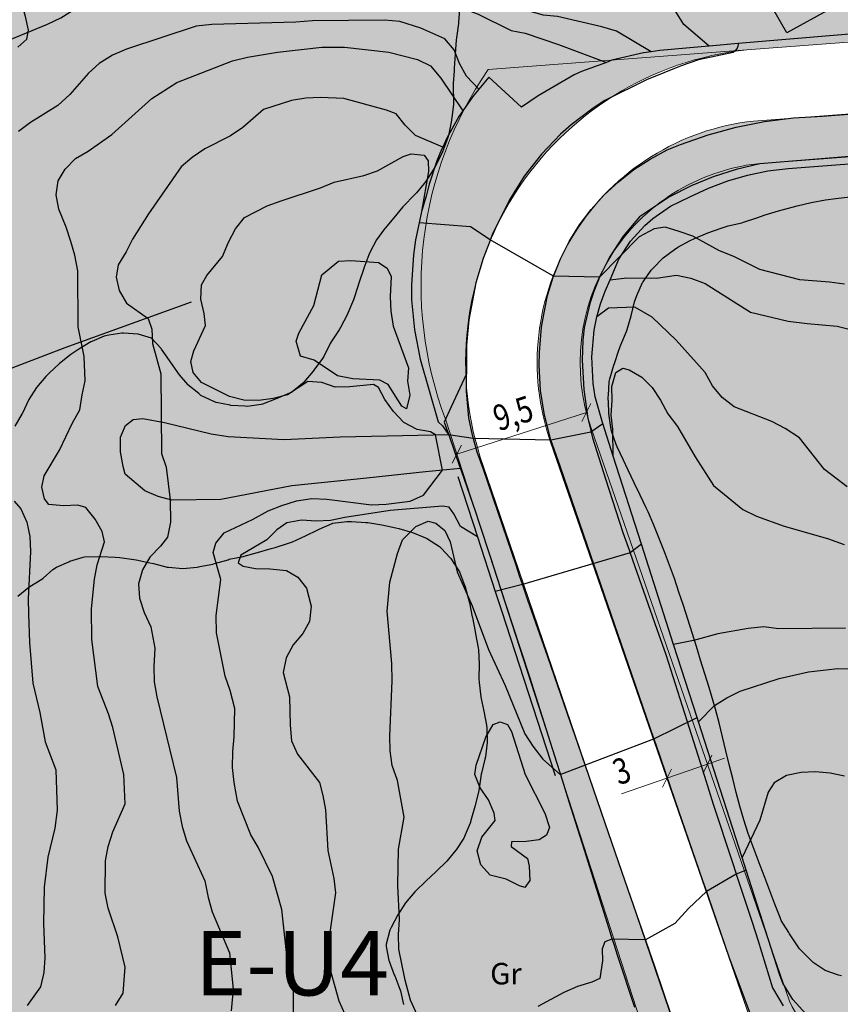
# Model space of a CAD drawing. Units: metres. Extents: x 366047 to 367128, y 4311597 to 4312553.
# Drawn here: x 366716 to 366774, y 4311753 to 4311822 of the extents above; entities that cross this region are included whole.
import ezdxf
from ezdxf.enums import TextEntityAlignment as Align

# ---------------------------------------------------------------- set-up
doc = ezdxf.new("R2010")
doc.units = ezdxf.units.M
doc.header["$MEASUREMENT"] = 0
doc.linetypes.add('DGN Style 3', pattern=[28.435482, 20.311058, -8.124423])
doc.layers.get('Defpoints').update_dxf_attribs({"lineweight": 0})
for name, color, linetype, lineweight in [('CARTOSITIBSA', 7, 'Continuous', 0), ('EU-4  extensiva uniifamiliar 4', 51, 'Continuous', 0), ('LIMITE TRAMAS', 7, 'Continuous', 0), ('V viari', 254, 'Continuous', 0)]:
    doc.layers.add(name, color=color, linetype=linetype, lineweight=lineweight)
doc.layers.add('COTAS-CALLEJERO', color=7, linetype='Continuous', lineweight=0, plot=False)
doc.styles.add('NNSS_COTA', font='romans.shx', dxfattribs={"width": 0.8})
doc.styles.add('Style-Arial estrecha', font='STANDARD.shx', dxfattribs={"height": 3})
doc.styles.add('Style-CHAR_FAST_FONT', font='CHAR_FAST_FONT.shx')
doc.dimstyles.new('NNSS_COTA', dxfattribs={"dimtxt": 1.8, "dimasz": 1, "dimexe": 1.25, "dimexo": 0.625, "dimtad": 1, "dimtxsty": 'NNSS_COTA', "dimblk": 'OBLIQUE', "dimcen": 1.8, "dimse1": 1, "dimse2": 1, "dimaunit": 2, "dimadec": 4, "dimazin": 0, "dimtfac": 1, "dimtmove": 0, "dimatfit": 3, "dimfxl": 1, "dimarcsym": 0})

# ---------------------------------------------------------------- blocks, each defined once
blk = doc.blocks.new('_Oblique')
at = {"color": 0, "linetype": 'ByBlock', "lineweight": -2}
blk.add_line((-0.5, -0.5), (0.5, 0.5), dxfattribs=at)
blk = doc.blocks.new('*D32')
at = {"layer": 'COTAS-CALLEJERO', "color": 7, "lineweight": 0, "transparency": 16777216}
for p, q in [((366761.602, 4311769.109), (366764.437, 4311770.09)), ((366765.619, 4311770.499), (366764.437, 4311770.09)), ((366758.422, 4311768.008), (366761.602, 4311769.109))]:
    blk.add_line(p, q, dxfattribs=at)
at = {"layer": 'Defpoints', "transparency": 16777216}
for p in [(366764.437, 4311770.09), (366764.437, 4311770.09), (366761.602, 4311769.109), (366758.857, 4311768.159)]:
    blk.add_point(p, dxfattribs=at)
at = {"layer": 'COTAS-CALLEJERO', "color": 7, "lineweight": 0, "transparency": 16777216}
for p, rotation in [((366764.437, 4311770.09), 199.0908441062196), ((366761.602, 4311769.109), 19.09084412242938)]:
    blk.add_blockref('_Oblique', p, dxfattribs=dict(at, rotation=rotation))
at = {"layer": 'COTAS-CALLEJERO', "color": 7, "linetype": 'Continuous', "lineweight": 0, "transparency": 16777216, "style": 'NNSS_COTA', "width": 0.8}
blk.add_text('3', height=1.8, rotation=19.09084, dxfattribs=at).set_placement((366757.923, 4311769.449), align=Align.MIDDLE_LEFT)
blk = doc.blocks.new('*D80')
at = {"layer": 'COTAS-CALLEJERO', "color": 7, "lineweight": 0, "transparency": 16777216}
blk.add_line((366755.97, 4311794.697), (366746.913, 4311791.765), dxfattribs=at)
at = {"layer": 'Defpoints', "transparency": 16777216}
for p in [(366755.97, 4311794.697), (366751.441, 4311793.231), (366746.913, 4311791.765), (366746.913, 4311791.765)]:
    blk.add_point(p, dxfattribs=at)
at = {"layer": 'COTAS-CALLEJERO', "color": 7, "lineweight": 0, "transparency": 16777216}
for p, rotation in [((366755.97, 4311794.697), 17.93851911891687), ((366746.913, 4311791.765), 197.9385191189169)]:
    blk.add_blockref('_Oblique', p, dxfattribs=dict(at, rotation=rotation))
at = {"layer": 'COTAS-CALLEJERO', "color": 7, "linetype": 'Continuous', "lineweight": 0, "transparency": 16777216, "style": 'NNSS_COTA', "width": 0.8}
blk.add_text('9,5', height=1.8, rotation=17.93852, dxfattribs=at).set_placement((366749.547, 4311794.22), align=Align.MIDDLE_LEFT)
blk = doc.blocks.new('CARTOGRAFIA')
at = {"layer": 'CARTOSITIBSA', "color": 252, "linetype": 'Continuous', "lineweight": -3, "true_color": 0x939598, "flags": 128}
for points, elevation in [([(0.485, 214.785), (-1.935, 216.221), (-2.945, 216.541), (-6.055, 217.261), (-7.065, 217.341), (-8.985, 217.921), (-11.345, 219.591), (-12.285, 220.181), (-13.275, 220.571), (-17.015, 221.401), (-18.175, 221.561), (-20.225, 222.071), (-25.655, 222.941), (-29.555, 223.191), (-31.625, 223.081), (-33.725, 222.881), (-37.345, 222.371), (-39.445, 221.611), (-41.355, 220.791), (-43.195, 220.351), (-45.325, 219.551)], 101), ([(-44.665, 215.501), (-41.725, 216.711), (-40.795, 217.171), (-38.385, 218.711), (-36.245, 219.571), (-32.205, 220.731), (-28.785, 220.731), (-26.795, 220.341), (-25.085, 219.821), (-22.975, 219.531), (-21.955, 219.301), (-18.315, 219.041), (-16.245, 218.691), (-13.545, 218.061), (-12.575, 217.801), (-11.605, 217.421), (-9.295, 216.281), (-8.305, 216.081), (-5.985, 215.291), (-2.637, 214.048)], 102), ([(-2.379, 198.829), (-1.205, 198.981), (0.845, 198.951), (2.275, 199.151), (3.275, 198.951), (4.275, 198.571), (7.435, 196.561), (10.075, 195.951), (11.405, 195.771), (13.505, 195.591), (14.515, 195.331)], 106), ([(-11.545, 212.182), (-12.415, 213.081), (-12.915, 213.961), (-13.275, 214.921), (-13.935, 215.701), (-15.615, 216.441), (-17.075, 216.901), (-18.155, 216.991), (-23.185, 216.961), (-24.355, 216.861), (-30.235, 216.691), (-31.325, 216.581), (-36.205, 214.961), (-37.165, 214.541), (-38.115, 213.961), (-38.855, 213.281), (-40.145, 211.801), (-41.005, 211.041), (-42.905, 209.831), (-43.745, 209.211)], 103), ([(-44.045, 183.351), (-43.575, 182.821), (-43.165, 181.881), (-42.955, 180.881), (-42.895, 179.831), (-43.065, 176.511), (-43.045, 175.471), (-42.965, 173.471), (-42.735, 170.621), (-42.255, 168.571), (-41.875, 166.521), (-41.135, 164.551), (-41.035, 161.731), (-41.195, 160.481), (-41.685, 158.431), (-41.945, 156.351), (-42.005, 153.811), (-41.895, 151.411), (-41.985, 150.371), (-42.205, 149.361), (-43.145, 148.061)], 103), ([(-37.445, 168.471), (-38.205, 170.381), (-38.615, 173.661), (-38.645, 175.821), (-38.425, 177.901), (-38.255, 178.891), (-37.725, 180.511), (-37.885, 181.221), (-38.395, 182.101), (-39.035, 182.901), (-39.595, 183.061), (-40.595, 183.021), (-41.615, 183.111), (-41.925, 183.501), (-42.115, 184.331), (-41.945, 185.121), (-40.885, 186.921), (-39.995, 188.781), (-39.465, 189.731), (-39.305, 190.781), (-39.075, 191.761), (-39.155, 193.481), (-39.575, 195.551), (-39.595, 199.471), (-39.815, 200.561), (-40.095, 201.521), (-40.415, 202.511), (-40.935, 203.771), (-41.115, 204.781), (-40.965, 205.771), (-40.485, 206.571), (-39.765, 207.331), (-38.865, 207.841), (-37.215, 209.011), (-34.425, 211.521), (-32.675, 212.641), (-28.775, 214.161), (-27.725, 214.411), (-25.645, 214.771), (-22.535, 215.121), (-20.945, 215.121), (-17.845, 214.751), (-15.845, 214.241), (-14.925, 213.811), (-14.215, 212.931), (-12.673, 210.66)], 104), ([(-29.905, 174.141), (-29.925, 175.351), (-29.605, 177.871), (-30.135, 179.751), (-29.955, 180.411), (-29.365, 181.131), (-27.385, 182.061), (-26.295, 182.671), (-25.325, 183.051), (-24.295, 183.371), (-23.235, 183.541), (-22.195, 183.491), (-19.065, 183.081), (-18.025, 183.141), (-16.365, 183.351), (-15.435, 183.771), (-14.095, 185.511), (-14.595, 187.991), (-14.925, 188.191), (-15.875, 188.361), (-16.795, 188.861), (-17.525, 189.611), (-18.135, 190.461), (-18.565, 191.301), (-18.925, 191.501), (-20.565, 191.341), (-21.595, 191.321), (-22.525, 191.641), (-23.525, 191.711), (-24.945, 190.791), (-25.945, 190.541), (-26.935, 190.391), (-27.985, 190.421), (-28.985, 190.671), (-30.955, 191.651), (-31.535, 192.351), (-31.705, 193.121), (-31.495, 193.871), (-30.665, 195.641), (-30.755, 196.471), (-30.985, 197.471), (-30.945, 198.491), (-30.585, 199.141), (-29.475, 200.471), (-29.065, 201.461), (-28.575, 202.401), (-27.945, 203.191), (-26.355, 204.011), (-25.385, 204.371), (-22.625, 205.281), (-21.665, 205.661), (-19.595, 206.141), (-18.645, 206.461), (-16.845, 207.471), (-16.285, 207.651), (-15.375, 207.561), (-15.105, 207.161), (-15.085, 206.411), (-15.56, 203.61)], 106), ([(-23.065, 193.221), (-24.015, 193.501), (-24.325, 194.541), (-24.145, 195.111), (-23.095, 197.041), (-22.525, 199.181), (-21.365, 200.131), (-20.495, 200.191), (-18.575, 200.051), (-17.955, 199.661), (-17.685, 199.071), (-17.745, 197.651), (-17.705, 196.641), (-17.535, 195.601), (-16.485, 192.671), (-16.555, 191.751), (-16.375, 190.761), (-16.615, 189.811), (-16.945, 189.991), (-17.895, 191.511), (-18.475, 191.821), (-20.365, 191.901), (-21.435, 192.121), (-23.065, 193.221)], 107), ([(14.205, 184.351), (12.605, 185.561), (10.875, 187.771), (9.865, 188.431), (8.925, 188.921), (6.295, 189.941), (5.465, 190.591), (4.775, 191.421), (4.275, 192.341), (2.245, 194.621), (0.565, 196.231), (-0.655, 196.921), (-2.495, 196.851), (-3.305, 196.241)], 107), ([(-2.151, 186.492), (-2.185, 188.361), (-2.295, 189.371), (-2.225, 190.381), (-2.265, 191.381), (-1.965, 192.351), (-1.495, 192.661), (-1.055, 192.541), (-0.155, 192.031), (0.555, 191.311), (1.145, 190.411), (1.655, 189.461), (2.335, 188.581), (3.565, 186.461), (4.855, 184.441), (6.915, 182.761), (7.855, 182.291), (9.795, 181.601), (12.825, 180.731), (13.985, 180.321)], 108), ([(-14.405, 188.901), (-14.105, 188.621), (-13.675, 188.011), (-11.955, 187.751), (-6.525, 187.651), (-3.715, 188.201), (-2.883, 188.775)], 106), ([(-11.648, 180.864), (-12.845, 181.571), (-13.315, 182.461), (-13.635, 182.931), (-14.105, 183.001), (-17.745, 182.691), (-20.915, 182.211), (-21.935, 182.001), (-22.935, 181.941), (-23.955, 182.031), (-24.975, 181.841), (-25.675, 181.351), (-26.385, 180.641), (-28.195, 179.561), (-28.375, 179.031), (-28.045, 178.811), (-27.175, 178.641), (-26.175, 178.621), (-24.995, 178.491), (-24.215, 178.041), (-23.605, 177.271), (-23.275, 176.001), (-23.405, 174.931), (-23.865, 174.091), (-24.545, 173.301), (-25.035, 172.391), (-25.245, 171.361), (-24.805, 169.651), (-24.745, 167.671), (-24.645, 166.591), (-24.235, 165.651), (-22.695, 163.661), (-22.455, 162.761), (-22.275, 161.761), (-22.105, 158.911), (-21.685, 156.951), (-21.585, 155.951), (-22.065, 152.521), (-22.025, 151.441), (-21.905, 150.391), (-21.335, 148.381), (-20.915, 147.461)], 107), ([(-15.285, 146.131), (-16.335, 148.441), (-16.705, 149.831), (-17.145, 152.011), (-17.165, 153.031), (-17.095, 154.071), (-17.215, 156.451), (-17.165, 159.011), (-16.775, 161.231), (-17.245, 163.811), (-17.625, 164.861), (-17.745, 165.881), (-17.785, 166.911), (-17.615, 170.771), (-17.645, 171.981), (-17.965, 175.661), (-17.785, 177.691), (-17.255, 179.691), (-16.885, 180.641), (-15.955, 181.571), (-15.095, 181.961), (-14.565, 181.821), (-13.945, 181.291), (-13.565, 180.501), (-13.075, 178.401), (-12.015, 176.021), (-10.875, 172.981), (-9.725, 170.451), (-8.335, 167.061), (-7.785, 166.201), (-7.085, 165.291), (-5.865, 164.231), (0.685, 166.721), (3.71, 168.213)], 108), ([(-0.18, 180.343), (-0.985, 179.741), (-8.505, 177.511), (-10.403, 177.032)], 107), ([(14.075, 174.461), (9.405, 174.421), (8.365, 174.551), (7.285, 174.431), (5.165, 174.061), (3.465, 173.591), (2.068, 173.332)], 109), ([(-24.505, 146.911), (-24.515, 149.451), (-25.005, 151.781), (-25.335, 154.781), (-25.985, 157.091), (-26.975, 159.131), (-27.505, 160.011), (-28.425, 162.351), (-28.675, 163.671), (-28.775, 164.711), (-28.765, 165.831), (-28.665, 166.851), (-28.615, 168.851), (-28.945, 170.111), (-29.305, 171.111), (-29.905, 174.141)], 106), ([(-36.955, 148.061), (-36.415, 148.921), (-36.295, 150.741), (-36.795, 152.871), (-37.465, 154.871), (-37.675, 155.931), (-37.665, 158.181), (-37.475, 159.181), (-37.145, 160.211), (-36.295, 162.181), (-36.375, 164.221), (-37.145, 167.511), (-37.445, 168.471)], 104), ([(-11.415, 157.901), (-11.675, 158.881), (-11.355, 159.851), (-10.415, 161.011), (-10.485, 161.531), (-10.885, 162.451), (-11.455, 163.291), (-11.835, 164.231), (-11.735, 164.871), (-11.075, 166.831), (-10.545, 167.731), (-10.055, 167.901), (-9.545, 167.721), (-9.265, 167.231), (-8.315, 164.231), (-6.935, 161.521), (-6.605, 160.521), (-6.825, 159.991), (-7.345, 159.651), (-8.255, 159.541), (-9.275, 159.521), (-9.305, 159.181), (-8.155, 158.351), (-8.025, 157.821), (-7.985, 156.821), (-8.335, 156.321), (-8.715, 156.431), (-9.635, 156.901), (-10.755, 157.181), (-11.415, 157.901)], 109), ([(14.025, 164.101), (13.005, 164.321), (11.975, 164.411), (10.975, 164.371), (9.965, 164.151), (9.085, 163.651), (8.665, 163.001), (8.095, 161.041), (6.852, 158.413)], 111), ([(7.131, 157.543), (6.445, 157.261), (4.365, 156.041), (3.095, 154.841), (2.155, 153.811), (0.095, 152.651), (-2.245, 152.711), (-2.735, 152.511), (-2.935, 152.031), (-2.915, 151.201), (-3.085, 149.951), (-3.665, 149.691), (-4.655, 149.401), (-5.615, 148.981), (-7.425, 148.001)], 109)]:
    blk.add_lwpolyline(points, dxfattribs=dict(at, elevation=elevation))
at = {"layer": 'CARTOSITIBSA', "color": 252, "linetype": 'Continuous', "lineweight": 30, "true_color": 0x939598, "flags": 128}
for points, elevation in [([(4.545, 215.19), (2.785, 216.691), (1.725, 218.381), (0.875, 219.051), (-0.095, 219.371), (-0.418, 219.403)], 100), ([(-14.081, 208.12), (-15.995, 208.941), (-16.715, 209.651), (-17.335, 210.451), (-18.005, 210.701), (-21.005, 211.521), (-22.635, 211.581), (-23.655, 211.541), (-24.655, 211.391), (-26.625, 210.761), (-28.055, 209.481), (-28.925, 208.901), (-30.725, 207.991), (-31.605, 207.381), (-32.365, 206.731), (-34.655, 203.461), (-35.775, 201.681), (-36.225, 200.781), (-36.775, 199.881), (-36.905, 199.031), (-36.715, 198.091), (-36.205, 197.211), (-34.685, 196.131), (-34.425, 195.381), (-34.365, 194.381), (-33.795, 192.251), (-33.735, 186.691), (-33.415, 185.721), (-33.135, 183.441), (-33.125, 181.871), (-33.335, 180.841), (-33.825, 180.191), (-34.565, 179.431), (-35.075, 178.541), (-35.355, 177.561), (-35.285, 176.551), (-34.955, 175.551), (-34.485, 174.561), (-34.205, 173.071), (-34.275, 171.781), (-34.255, 170.711), (-34.075, 169.651), (-32.705, 164.011), (-32.505, 161.671), (-32.295, 160.581), (-31.995, 159.581), (-30.705, 156.791), (-30.485, 155.611), (-30.205, 154.611), (-28.995, 151.761), (-28.725, 149.201), (-28.885, 147.701)], 105), ([(14.015, 198.521), (12.965, 198.671), (10.885, 198.831), (8.095, 199.551), (6.275, 200.471), (5.265, 200.871), (3.415, 201.881), (2.455, 202.211), (1.485, 202.511), (0.695, 202.391), (-0.335, 201.841), (-3.115, 199.011), (-6.335, 199.101), (-10.755, 201.621), (-12.145, 202.531), (-15.727, 202.83)], 105), ([(3.805, 167.915), (4.915, 169.061), (5.775, 169.591), (6.715, 170.051), (9.455, 170.941), (11.505, 171.411), (13.545, 171.651), (16.685, 171.601)], 110)]:
    blk.add_lwpolyline(points, dxfattribs=dict(at, elevation=elevation))
at = {"layer": 'CARTOSITIBSA', "color": 252, "linetype": 'Continuous', "lineweight": -3, "true_color": 0x939598, "extrusion": (0.950833, 0.309616, 0.007328), "elevation": 45.713, "flags": 128}
blk.add_lwpolyline([(180.006, 107.058), (175.582, 107.516), (171.553, 107.934), (170.165, 108.078), (158.009, 108.628)], dxfattribs=at)
at = {"layer": 'CARTOSITIBSA', "color": 252, "linetype": 'Continuous', "lineweight": -3, "true_color": 0x939598}
for points in [[(1.625, 207.921, 104.64), (2.555, 208.301, 104.64), (4.475, 208.971, 104.62), (6.435, 209.511, 104.58), (8.425, 209.901, 104.51), (10.445, 210.161, 104.43), (12.475, 210.281, 104.32), (17.077, 210.623, 104.286)], [(-12.905, 217.811, 106.68), (-12.975, 216.821, 106.85), (-12.975, 216.771, 106.86), (-13.125, 215.771, 106.86), (-13.135, 215.631, 106.86), (-13.215, 214.631, 106.86), (-13.275, 213.631, 106.86), (-13.285, 213.461, 106.86), (-13.345, 212.561, 107.29), (-13.355, 212.321, 107.41), (-13.325, 211.351, 107.68), (-13.325, 211.091, 107.78), (-13.435, 210.181, 108.19), (-13.485, 209.861, 108.34), (-13.685, 208.931, 108.65), (-13.745, 208.721, 108.71), (-14.105, 207.791, 108.84), (-14.195, 207.581, 108.89), (-14.635, 206.721, 109.17), (-14.745, 206.531, 109.26), (-15.245, 205.751, 109.67), (-15.385, 205.571, 109.81), (-15.925, 204.931, 110.35), (-16.125, 204.701, 110.55), (-16.745, 204.061, 111.02), (-16.865, 203.931, 111.11), (-17.495, 203.171, 111.28), (-18.115, 202.441, 111.63), (-18.155, 202.391, 111.66), (-18.705, 201.621, 111.99), (-19.155, 200.781, 112.32), (-19.245, 200.571, 112.4), (-19.595, 199.641, 112.57), (-19.605, 199.621, 112.58), (-19.915, 198.661, 112.58), (-20.225, 197.711, 112.58), (-20.315, 197.431, 112.58)], [(-43.785, 215.101, 108.78), (-43.155, 215.681, 108.84), (-43.055, 216.291, 108.84), (-43.255, 217.261, 108.84), (-43.535, 218.231, 108.84), (-43.805, 219.191, 108.84)], [(10.915, 221.191, 99.84), (13.045, 217.791, 99.94), (9.985, 216.111, 99.94), (8.465, 218.781, 99.94), (6.665, 218.811, 99.84), (6.575, 219.961, 99.84), (-2.605, 220.171, 99.84), (-3.015, 220.642, 99.84)], [(23.065, 216.761, 104.72), (13.515, 215.961, 104.76), (6.575, 215.364, 104.927), (4.545, 215.19, 104.977), (3.985, 215.141, 104.99), (1.095, 214.871, 104.99), (0.485, 214.785, 104.979), (-0.035, 214.711, 104.97), (-2.245, 214.191, 104.99), (-2.637, 214.048, 105.003), (-4.385, 213.411, 105.06), (-4.895, 213.181, 105.09), (-7.405, 211.711, 105.13), (-8.565, 210.921, 105.13), (-10.855, 213.001, 105.09), (-11.545, 212.182, 105.102), (-11.975, 211.671, 105.11), (-12.673, 210.66, 105.174), (-12.955, 210.251, 105.2), (-13.795, 208.741, 105.36), (-14.081, 208.12, 105.44), (-14.155, 207.961, 105.46), (-14.485, 207.161, 105.58), (-15.035, 205.521, 105.87), (-15.235, 204.691, 106.05), (-15.545, 203.681, 106.16), (-15.56, 203.61, 106.168), (-15.727, 202.83, 106.251), (-15.985, 201.621, 106.38), (-16.135, 200.581, 106.48), (-16.265, 198.481, 106.64), (-16.255, 197.431, 106.71), (-16.065, 195.341, 106.82), (-15.665, 193.281, 106.89), (-14.405, 188.901, 106.93)], [(6.575, 215.364, 104.406), (6.575, 215.362, 104.41), (6.575, 215.361, 104.409), (6.575, 215.361, 104.41), (6.575, 215.271, 104.41), (6.565, 215.191, 104.42), (6.515, 215.031, 104.44), (6.425, 214.891, 104.44), (6.235, 214.731, 104.45), (3.815, 214.231, 104.45), (2.585, 213.801, 104.51), (0.165, 212.831, 104.6), (-2.735, 211.381, 104.59), (-3.555, 210.851, 104.59), (-5.105, 209.671, 104.61), (-5.835, 209.031, 104.63), (-7.185, 207.631, 104.69), (-8.375, 206.091, 104.76), (-9.405, 204.441, 104.85), (-10.615, 201.981, 105.02), (-10.742, 201.654, 105.044), (-10.769, 201.582, 105.049), (-11.255, 200.331, 105.14), (-11.765, 198.631, 105.25), (-12.265, 196.031, 105.41), (-12.425, 194.271, 105.51), (-12.425, 192.251, 105.72)], [(14.955, 207.511, 104.28), (8.085, 206.951, 104.47), (6.445, 206.561, 104.48), (4.835, 206.051, 104.5), (3.285, 205.401, 104.52), (1.785, 204.631, 104.55), (-0.315, 203.251, 104.61), (-1.455, 201.891, 104.74), (-2.415, 200.421, 104.88), (-3.042, 199.15, 105.001), (-3.111, 199.011, 105.014), (-3.195, 198.841, 105.03), (-3.515, 198.021, 105.11), (-3.795, 197.181, 105.19), (-4.185, 195.471, 105.35), (-4.295, 194.601, 105.44), (-4.335, 193.221, 105.59), (-4.225, 191.161, 105.82), (-3.925, 189.121, 106.05), (-3.733, 188.292, 106.137), (-3.708, 188.184, 106.148)], [(-31.675, 197.261, 107.21), (-40.495, 194.071, 105.52), (-45.335, 192.241, 104.72), (-54.145, 188.402, 102.054), (-55.845, 187.661, 101.54), (-56.217, 189.273, 101.475), (-57.565, 195.111, 101.24), (-56.285, 195.361, 101.48), (-56.58, 196.483, 101.497), (-58.735, 204.651, 101.62), (-56.325, 205.211, 101.65), (-57.135, 209.371, 101.65)], [(11.315, 147.491, 112.11), (10.395, 148.481, 112.04), (9.705, 149.631, 111.95), (9.465, 150.261, 111.9), (7.131, 157.543, 111.23), (6.852, 158.413, 111.15), (3.805, 167.915, 110.276), (3.71, 168.213, 110.248), (2.068, 173.332, 109.777), (-0.18, 180.343, 109.132), (-2.151, 186.492, 108.566), (-2.883, 188.775, 108.356), (-2.905, 188.841, 108.35), (-3.415, 190.651, 108.09), (-3.565, 191.571, 107.96), (-3.665, 193.451, 107.68), (-3.485, 195.321, 107.39), (-3.305, 196.241, 107.25), (-3.045, 197.151, 107.1), (-2.725, 198.031, 106.96), (-2.379, 198.829, 106.825), (-1.755, 200.271, 106.58), (-0.945, 201.531, 106.38), (0.055, 202.641, 106.21), (0.615, 203.131, 106.14), (1.845, 203.981, 106.02), (3.205, 204.631, 105.95), (4.505, 205.241, 105.73), (5.855, 205.751, 105.56), (7.235, 206.161, 105.43), (8.645, 206.451, 105.35), (10.085, 206.631, 105.3), (17.675, 207.211, 105.12)], [(8.085, 145.701, 109.67), (5.955, 151.451, 109.26), (4.529, 155.588, 108.962), (4.377, 156.028, 108.93), (4.112, 156.795, 108.875), (2.175, 162.411, 108.47), (0.84, 166.298, 108.13), (0.69, 166.734, 108.092), (-1.595, 173.381, 107.51), (-3.956, 180.226, 106.838), (-5.875, 185.788, 106.292), (-6.515, 187.641, 106.11), (-6.852, 188.931, 105.967), (-6.965, 189.361, 105.92), (-7.245, 191.101, 105.74), (-7.345, 192.871, 105.57), (-7.325, 193.761, 105.49), (-7.165, 195.521, 105.35), (-7.015, 196.401, 105.29), (-6.745, 197.731, 105.19), (-6.355, 199.031, 105.1), (-6.224, 199.363, 105.079), (-5.855, 200.301, 105.02), (-5.235, 201.511, 104.94), (-4.525, 202.671, 104.87), (-3.705, 203.761, 104.81), (-2.795, 204.771, 104.76), (-1.795, 205.701, 104.71), (-0.725, 206.541, 104.68), (0.415, 207.271, 104.65), (1.625, 207.921, 104.64)], [(13.795, 150.141, 117.77), (13.605, 150.181, 117.77), (12.655, 150.511, 117.77), (11.825, 151.081, 117.77), (11.575, 151.321, 117.77), (10.875, 152.041, 117.77), (10.725, 152.251, 117.77), (10.165, 153.081, 117.77), (10.115, 153.181, 117.77), (9.595, 154.021, 117.6), (9.505, 154.231, 117.58), (9.145, 155.151, 117.55), (8.785, 156.081, 117.58), (8.435, 157.031, 117.6), (8.125, 157.871, 117.58), (7.765, 158.791, 117.43), (7.625, 159.161, 117.4), (7.285, 160.101, 117.38), (6.975, 161.051, 117.36), (6.695, 162.011, 117.34), (6.435, 162.971, 117.32), (6.195, 163.941, 117.31), (5.955, 164.921, 117.29), (5.725, 165.891, 117.28), (5.485, 166.861, 117.26), (5.245, 167.831, 117.24), (4.995, 168.801, 117.23), (4.715, 169.761, 117.21), (4.555, 170.321, 117.21), (4.255, 171.271, 117.19), (3.955, 172.231, 117.18), (3.665, 173.181, 117.16), (3.365, 174.141, 117.15), (3.065, 175.091, 117.14), (2.755, 176.041, 117.12), (2.435, 176.991, 117.11), (2.115, 177.931, 117.1), (1.775, 178.881, 117.09), (1.425, 179.811, 117.07), (1.055, 180.741, 117.06), (0.675, 181.671, 117.05), (0.275, 182.591, 117.03), (0.155, 182.871, 117.03), (-0.265, 183.761, 116.89), (-0.695, 184.641, 116.62), (-1.115, 185.521, 116.37), (-1.455, 186.261, 116.29), (-1.885, 187.161, 116.29), (-1.945, 187.311, 116.29), (-2.275, 188.251, 116.29), (-2.325, 188.491, 116.29), (-2.455, 189.481, 116.29), (-2.465, 189.661, 116.29), (-2.505, 190.651, 116.29), (-2.495, 190.731, 116.29), (-2.445, 191.711, 116.13), (-2.395, 191.911, 116.11), (-2.105, 192.861, 116.11), (-2.065, 192.981, 116.11), (-1.755, 193.921, 115.95), (-1.625, 194.291, 115.92), (-1.235, 195.211, 115.92), (-1.175, 195.361, 115.92), (-0.895, 196.311, 115.92), (-0.665, 197.291, 115.92), (-0.515, 197.741, 115.92), (-0.105, 198.641, 115.92), (-0.065, 198.701, 115.92), (0.505, 199.511, 115.92), (0.625, 199.661, 115.92), (1.305, 200.361, 115.74), (1.325, 200.381, 115.74), (2.125, 200.961, 115.74), (2.365, 201.111, 115.74), (3.225, 201.581, 115.58), (3.535, 201.731, 115.55), (4.455, 202.111, 115.54), (5.395, 202.451, 115.56), (5.885, 202.601, 115.55), (6.835, 202.831, 115.38), (6.945, 202.861, 115.37), (7.885, 203.171, 115.37), (8.465, 203.371, 115.37), (9.405, 203.651, 115.21), (9.755, 203.751, 115.18), (10.715, 204.001, 115.15), (11.685, 204.241, 115.17), (12.675, 204.431, 115.19), (13.405, 204.531, 115.18), (14.395, 204.631, 115.11)], [(-20.315, 197.431, 112.58), (-20.705, 196.501, 112.58), (-20.765, 196.381, 112.58), (-21.225, 195.491, 112.58), (-21.315, 195.331, 112.58), (-21.875, 194.491, 112.58), (-21.955, 194.371, 112.58), (-22.405, 193.471, 112.58), (-22.495, 193.321, 112.58), (-23.095, 192.511, 112.58), (-23.135, 192.451, 112.58), (-23.785, 191.681, 112.58), (-23.875, 191.591, 112.58), (-24.665, 190.961, 112.58), (-24.805, 190.901, 112.58), (-25.735, 190.511, 112.58), (-26.685, 190.141, 112.58), (-26.775, 190.111, 112.58), (-27.765, 189.981, 112.4), (-27.905, 189.991, 112.4), (-28.905, 190.051, 112.4), (-28.955, 190.061, 112.4), (-29.935, 190.261, 112.4), (-30.085, 190.321, 112.4), (-30.985, 190.751, 112.4), (-31.145, 190.871, 112.4), (-31.905, 191.491, 112.21), (-31.915, 191.511, 112.21), (-32.485, 192.191, 111.74), (-32.595, 192.351, 111.66), (-33.135, 193.121, 111.31), (-33.175, 193.191, 111.29), (-33.755, 193.991, 111.11), (-33.765, 194.021, 111.11), (-34.435, 194.761, 111.11), (-35.385, 195.031, 111.11), (-36.395, 195.101, 111.11), (-36.525, 195.101, 111.11), (-37.435, 194.961, 110.71), (-37.745, 194.881, 110.55), (-38.615, 194.521, 110.19), (-38.685, 194.491, 110.18), (-39.535, 193.991, 110.05), (-40.085, 193.611, 110), (-40.875, 192.981, 109.91), (-41.605, 192.311, 109.83), (-41.845, 192.061, 109.81), (-42.495, 191.291, 109.81), (-43.025, 190.451, 109.63), (-43.045, 190.421, 109.63), (-43.475, 189.511, 109.63), (-43.495, 189.471, 109.63), (-43.995, 188.601, 109.63)], [(3.08, 143.901, 109.44), (0.745, 150.791, 109.19), (0.164, 152.477, 109.072), (0.079, 152.723, 109.055), (-1.318, 156.772, 108.773), (-2.715, 160.821, 108.49), (-4.632, 166.384, 107.924), (-5.355, 168.481, 107.71), (-6.74, 172.451, 107.365), (-8.125, 176.421, 107.02), (-8.478, 177.464, 106.941), (-8.702, 178.127, 106.89), (-8.927, 178.79, 106.84), (-10.548, 183.576, 106.476), (-11.245, 185.631, 106.32), (-11.675, 186.781, 106.17), (-11.931, 187.706, 106.069), (-12.005, 187.971, 106.04), (-12.245, 189.181, 105.93), (-12.425, 191.011, 105.79), (-12.425, 192.251, 105.72), (-13.483, 189.95, 105.945), (-13.975, 188.881, 106.05), (-13.702, 188.096, 106.101), (-13.665, 187.989, 106.108), (-12.878, 185.721, 106.256), (-12.878, 185.721, 106.256), (-12.878, 185.721, 106.256)], [(-3.708, 188.184, 106.148), (-3.615, 187.781, 106.19), (-2.688, 184.914, 106.502), (-1.475, 181.161, 106.91), (-1.027, 179.883, 107.015), (-0.968, 179.715, 107.029), (0.895, 174.402, 107.465), (1.515, 172.631, 107.61), (2.979, 168.012, 108.038), (4.216, 164.105, 108.399), (4.835, 162.151, 108.58), (6.177, 158.079, 108.936), (6.42, 157.343, 109), (6.446, 157.262, 109.007), (7.555, 153.896, 109.301), (7.555, 153.896, 109.301), (7.965, 152.651, 109.41), (8.985, 149.301, 109.55), (9.735, 148.051, 109.65)], [(-12.878, 185.721, 106.256), (-12.848, 185.634, 106.262), (-12.839, 185.608, 106.263), (-12.799, 185.495, 106.271), (-12.799, 185.495, 106.271), (-11.793, 182.596, 106.46), (-11.525, 181.821, 106.51), (-10.738, 179.407, 106.736), (-10.034, 177.247, 106.939), (-9.216, 174.739, 107.174), (-8.015, 171.051, 107.52), (-6.854, 167.386, 107.869), (-6.125, 165.081, 108.088), (-5.877, 164.298, 108.163), (-5.736, 163.851, 108.205), (-5.255, 162.331, 108.35), (-4.197, 158.963, 108.624), (-2.47, 153.459, 109.073), (-2.251, 152.762, 109.13), (-2.123, 152.355, 109.163), (-1.865, 151.531, 109.23), (-0.66, 147.944, 109.378)], [(-43.795, 176.701, 110.18), (-43.025, 177.331, 110.18), (-42.955, 177.381, 110.18), (-42.125, 177.901, 110.33), (-42.025, 177.971, 110.37), (-41.345, 178.561, 110.78), (-41.095, 178.741, 110.92), (-40.235, 179.111, 111.26), (-40.155, 179.141, 111.29), (-39.215, 179.431, 111.46), (-39.125, 179.451, 111.47), (-38.135, 179.471, 111.47), (-37.985, 179.471, 111.47), (-36.995, 179.421, 111.47), (-36.665, 179.401, 111.47), (-35.675, 179.261, 111.47), (-35.525, 179.241, 111.47), (-34.555, 179.031, 111.47), (-34.295, 178.981, 111.47), (-33.345, 178.741, 111.64), (-33.245, 178.721, 111.66), (-32.245, 178.641, 111.65), (-31.245, 178.741, 111.63), (-31.075, 178.771, 111.66), (-30.155, 178.951, 112), (-30.035, 178.981, 112.03), (-29.095, 179.251, 112.19), (-29.005, 179.281, 112.21), (-28.045, 179.471, 112.38), (-27.965, 179.491, 112.4), (-27.025, 179.751, 112.56), (-26.075, 180.031, 112.72), (-25.805, 180.111, 112.77), (-24.855, 180.401, 112.76), (-24.585, 180.511, 112.77), (-23.685, 180.921, 112.96), (-22.815, 181.351, 113.13), (-22.715, 181.401, 113.14), (-21.805, 181.791, 113.14), (-21.775, 181.801, 113.14), (-20.785, 181.921, 113.14), (-20.455, 181.921, 113.14), (-19.465, 181.861, 113.14), (-19.325, 181.851, 113.14), (-18.345, 181.691, 113.14), (-17.365, 181.481, 113.14), (-17.145, 181.431, 113.14), (-16.205, 181.151, 113.25), (-15.285, 180.781, 113.47), (-15.135, 180.711, 113.5), (-14.315, 180.171, 113.66), (-14.185, 180.071, 113.69), (-13.555, 179.381, 114.03), (-13.505, 179.331, 114.06), (-12.995, 178.541, 114.38), (-12.915, 178.401, 114.43), (-12.555, 177.481, 114.6), (-12.515, 177.361, 114.61), (-12.245, 176.391, 114.61), (-12.205, 176.241, 114.61), (-12.015, 175.251, 114.61), (-11.995, 175.201, 114.61), (-11.815, 174.231, 114.78), (-11.785, 174.071, 114.8), (-11.605, 173.081, 114.8), (-11.575, 172.941, 114.8), (-11.525, 171.941, 114.8), (-11.545, 170.931, 114.8)], [(-11.545, 170.931, 114.8), (-11.525, 170.671, 114.8), (-11.415, 169.671, 114.8), (-11.405, 169.641, 114.8), (-11.215, 168.651, 114.8), (-11.015, 167.671, 114.8), (-10.985, 167.471, 114.8), (-10.965, 166.471, 114.8), (-11.095, 165.471, 114.8), (-11.125, 165.291, 114.8), (-11.375, 164.321, 114.8), (-11.385, 164.251, 114.8), (-11.525, 163.271, 114.64), (-11.555, 163.111, 114.61), (-11.795, 162.151, 114.44), (-11.815, 162.061, 114.43), (-12.065, 161.161, 114.05), (-12.165, 160.831, 113.87), (-12.505, 160.001, 113.4), (-12.615, 159.781, 113.32), (-13.145, 158.951, 113.14), (-13.165, 158.921, 113.14), (-13.805, 158.161, 112.95), (-14.535, 157.451, 112.95), (-15.265, 156.771, 112.95), (-15.985, 156.071, 112.95), (-16.035, 156.021, 112.95), (-16.685, 155.251, 112.95), (-17.225, 154.401, 112.95), (-17.695, 153.511, 112.95), (-17.775, 153.341, 112.95), (-18.035, 152.361, 112.95), (-18.035, 152.201, 112.95), (-17.855, 151.211, 112.95), (-17.825, 151.161, 112.95), (-17.465, 150.221, 112.95), (-17.425, 150.131, 112.95), (-17.075, 149.211, 113.12), (-17.025, 149.101, 113.14), (-16.825, 148.131, 112.94)]]:
    blk.add_polyline3d(points, dxfattribs=at)
at = {"layer": 'CARTOSITIBSA', "color": 252, "linetype": 'DGN Style 3', "lineweight": -3, "true_color": 0x939598}
blk.add_polyline3d([(-12.848, 185.634, 106.26), (-15.295, 185.401, 105.87), (-19.385, 184.961, 105.43), (-24.635, 184.431, 105.22), (-29.605, 183.471, 105.13), (-33.015, 183.411, 105.04), (-33.985, 183.671, 104.89), (-34.915, 184.071, 104.8), (-36.285, 185.231, 104.74), (-36.425, 185.781, 104.68), (-36.615, 186.811, 104.68), (-36.605, 187.821, 104.71), (-36.265, 188.641, 104.77), (-35.725, 189.051, 104.8), (-35.045, 189.121, 104.86), (-33.545, 188.851, 105.07), (-30.275, 188.061, 105.15), (-29.095, 187.881, 105.15), (-25.165, 187.661, 105.24), (-21.255, 187.861, 105.51), (-17.965, 187.931, 105.6), (-13.675, 188.011, 106.1)], dxfattribs=at)
at = {"layer": 'CARTOSITIBSA', "color": 252, "linetype": 'Continuous', "lineweight": -3, "true_color": 0x939598, "style": 'Style-CHAR_FAST_FONT'}
blk.add_text('Gr', height=1.5, dxfattribs=at).set_placement((-9.661, 150.292, 108.594), align=Align.MIDDLE_CENTER)

msp = doc.modelspace()

# ---------------------------------------------------------------- hatches: boundary and pattern name
at = {"layer": 'EU-4  extensiva uniifamiliar 4', "lineweight": 70}
for points in [[(366829.042, 4312110.129), (366820.183, 4312113.021, 0.156244), (366811.031, 4312113.072), (366731.277, 4312088.014, 0.285065), (366723.019, 4312078.425), (366721.12, 4312066.316), (366718.376, 4312042.582, 0.303067), (366723.438, 4312032.7), (366730.735, 4312028.63), (366735.394, 4312025.54), (366739.034, 4312022.511), (366742.741, 4312018.712), (366746.168, 4312014.061), (366747.833, 4312011.273), (366748.924, 4312008.738), (366749.836, 4312005.657), (366750.352, 4312003.317, 0.566444), (366756.045, 4312001.411), (366762.749, 4312007.146), (366768.751, 4312012.219), (366775.987, 4312017.789), (366782.722, 4312022.573), (366788.803, 4312027.289), (366793.397, 4312030.867), (366797.958, 4312034.504), (366804.201, 4312039.152), (366810.28, 4312043.696, 0.309623), (366811.374, 4312046.905, -1.939366), (366820.569, 4312043.585), (366814.931, 4312039.681), (366807.789, 4312034.343), (366801.621, 4312029.751), (366797.111, 4312026.155), (366792.485, 4312022.552), (366786.299, 4312017.755), (366779.556, 4312012.964), (366772.519, 4312007.548), (366766.636, 4312002.575), (366751.349, 4311989.497, 0.118933), (366749.699, 4311987.217, -0.089675), (366745.293, 4311980.32), (366701.268, 4311932.811, 0.078013), (366697.462, 4311927.147), (366689.251, 4311909.52), (366682.478, 4311894.649), (366672.874, 4311870.478), (366670.203, 4311861.315), (366668.157, 4311854.109), (366667.52, 4311851.573), (366667.207, 4311849.573), (366665.805, 4311833.055), (366666.329, 4311824.128, 0.734326), (366668.18, 4311823.665), (366669.394, 4311825.647, -0.113965), (366683.897, 4311840.417), (366687.827, 4311842.922, -0.203606), (366723.305, 4311848.86, 0.052996), (366743.008, 4311846.283, 0.207669), (366749.65, 4311848.978), (366760.337, 4311859.87, 0.361015), (366761.819, 4311877.694), (366749.121, 4311895.864), (366740.981, 4311908.824, -0.18855), (366738.803, 4311920.272), (366740.104, 4311927.24, -0.051707), (366741.334, 4311931.394), (366745.657, 4311941.872, -0.022366), (366746.45, 4311943.574), (366748.69, 4311947.868, -0.414174), (366774.32, 4311955.93), (366777.792, 4311954.12, -0.129409), (366783.818, 4311948.639), (366784.732, 4311947.23, -0.256025), (366785.586, 4311935.729), (366776.602, 4311915.991, 0.451199), (366777.52, 4311913.938), (366783.112, 4311912.192), (366784.601, 4311911.238), (366792.177, 4311908.839), (366792.07, 4311908.457), (366790.572, 4311905.516), (366788.886, 4311900.163), (366770.083, 4311906.064), (366773.017, 4311912.824), (366771.812, 4311915.952), (366772.28, 4311919.366), (366771.371, 4311919.782), (366779.932, 4311938.495, 0.256539), (366779.51, 4311944.256), (366778.784, 4311945.374, 0.129409), (366775.018, 4311948.799), (366771.547, 4311950.609, 0.414175), (366754.01, 4311945.094), (366751.77, 4311940.799, 0.022366), (366751.204, 4311939.583), (366746.881, 4311929.105, 0.051706), (366746.002, 4311926.139), (366744.701, 4311919.17, 0.188551), (366746.062, 4311912.016), (366754.124, 4311899.18), (366766.737, 4311881.131, -0.361015), (366764.619, 4311855.668), (366753.933, 4311844.776, -0.207669), (366742.864, 4311840.285, -0.053001), (366721.901, 4311843.026, 0.203595), (366691.052, 4311837.862), (366687.123, 4311835.358, 0.073774), (366678.257, 4311827.662), (366719.015, 4311739.744), (366771.695, 4311628.525), (366820.961, 4311649.451, -0.134363), (366869.091, 4311655.965), (366896.522, 4311652.307), (366909.431, 4311650.653), (366933.487, 4311647.642), (366973.352, 4311643.213), (366982.783, 4311642.448), (366955.838, 4311699.424), (366840.185, 4311700.525, 0.060024), (366829.168, 4311698.731, 0.019816), (366819.754, 4311695.485), (366802.503, 4311688.386), (366803.835, 4311685.149, -0.346913), (366776.421, 4311692.904), (366779.254, 4311694.959, -0.075569), (366776.566, 4311700.168), (366747.347, 4311790.423), (366746.12, 4311794.215, -0.245851), (366749.1, 4311818.691), (366767.2, 4311820.063), (366844.006, 4311825.885, -0.00863), (366852.35, 4311826.397), (366910.365, 4311827.686, 0.194849), (366914.445, 4311829.599), (366920.483, 4311835.544), (366952.488, 4311867.052, 0.473798), (366951.85, 4311873.987), (366861.135, 4311935.272, -0.32625), (366855.136, 4311951.916), (366864.143, 4311982.682, 0.267948), (366863.197, 4311986.568, -0.671482), (366869.239, 4312000.089), (366884.222, 4312051.269, 0.297685), (366877.886, 4312072.207), (366856.459, 4312090.191), (366843.232, 4312101.293), (366837.792, 4312105.859, -0.127196), (366834.873, 4312105.147, -0.361258)], [(366965.643, 4311715.22, -0.210031), (366971.387, 4311767.204), (367008.191, 4311830.875, 0.393846), (367006.814, 4311836.856), (366965.329, 4311864.881, 0.35731), (366959.65, 4311864.356), (366919.451, 4311824.704, -0.20481), (366910.056, 4311820.677), (366844.194, 4311817.876), (366767.94, 4311812.096, 0.480493), (366756.304, 4311793.589), (366770.178, 4311753.504, 0.329486), (366775.734, 4311750.211), (366808.078, 4311752.241, -3.272628), (366808.868, 4311742.771), (366782.782, 4311741.135, 0.50558), (366776.585, 4311731.478), (366786.042, 4311703.363, 0.434249), (366798.684, 4311697.628), (366816.034, 4311704.767, -0.020089), (366826.336, 4311708.321, -0.061468), (366840.038, 4311710.527), (366961.306, 4311709.373, 0.509318)]]:
    msp.add_hatch(color=256, dxfattribs=at).paths.add_polyline_path(points)
at = {"layer": 'V viari'}
msp.add_hatch(color=9, dxfattribs=at).paths.add_polyline_path([(366760.951, 4311613.83, 0.402343), (366771.309, 4311609.891), (366827.607, 4311633.804, -0.134363), (366866.844, 4311639.115), (366894.318, 4311635.45), (366907.295, 4311633.787), (366931.493, 4311630.759), (366971.726, 4311626.289), (366984.152, 4311625.281), (366996.237, 4311625.072, 0.55602), (367004.068, 4311637.205), (366975.045, 4311698.576, 0.287429), (366969.23, 4311702.297), (366840.139, 4311703.526, 0.060505), (366828.319, 4311701.608, 0.019902), (366818.639, 4311698.27), (366801.356, 4311691.158, -0.431971), (366779.444, 4311701.023), (366749.643, 4311788.377), (366748.746, 4311790.968, -0.482777), (366767.2, 4311820.063), (366749.1, 4311818.691, 0.245851), (366746.12, 4311794.215), (366747.347, 4311790.423), (366776.566, 4311700.168, 0.075569), (366779.254, 4311694.959), (366776.421, 4311692.904, 0.346913), (366803.835, 4311685.149), (366802.503, 4311688.386), (366819.754, 4311695.485, -0.019816), (366829.168, 4311698.731, -0.060027), (366840.186, 4311700.525), (366969.687, 4311699.293, -0.287429), (366973.712, 4311696.717), (367002.26, 4311636.35, -0.556024), (366996.271, 4311627.072), (366984.25, 4311627.28), (366971.917, 4311628.28), (366931.728, 4311632.745), (366907.546, 4311635.772), (366894.578, 4311637.433), (366867.108, 4311641.097, 0.134363), (366826.826, 4311635.645), (366770.527, 4311611.732, -0.402345), (366762.759, 4311614.686), (366706.338, 4311733.803), (366671.472, 4311809.011, -0.250941), (366672.016, 4311818.439), (366674.511, 4311822.514, -0.113965), (366687.123, 4311835.358), (366691.052, 4311837.862, -0.203619), (366721.905, 4311843.025, 0.052991), (366742.864, 4311840.285, 0.207669), (366753.933, 4311844.776), (366764.619, 4311855.668, 0.361015), (366766.737, 4311881.131), (366754.124, 4311899.18), (366746.062, 4311912.016, -0.188551), (366744.701, 4311919.17), (366746.002, 4311926.139, -0.051706), (366746.881, 4311929.105), (366751.204, 4311939.583, -0.022366), (366751.77, 4311940.799), (366754.01, 4311945.094, -0.414175), (366771.547, 4311950.609), (366775.018, 4311948.799, -0.129409), (366778.784, 4311945.374), (366779.51, 4311944.256, -0.256539), (366779.932, 4311938.495), (366771.371, 4311919.782), (366772.28, 4311919.366), (366780.841, 4311938.079, 0.256536), (366780.349, 4311944.8), (366779.623, 4311945.918, 0.129409), (366775.48, 4311949.686), (366772.009, 4311951.496, 0.414175), (366753.123, 4311945.556), (366750.884, 4311941.262, 0.022366), (366750.279, 4311939.965), (366745.956, 4311929.487, 0.051706), (366745.019, 4311926.322), (366743.718, 4311919.354, 0.188551), (366745.216, 4311911.484), (366753.29, 4311898.627), (366765.917, 4311880.559, -0.361015), (366763.906, 4311856.368), (366753.219, 4311845.476, -0.207669), (366742.888, 4311841.285, -0.054535), (366721.546, 4311844.142, 0.205207), (366691.234, 4311839.164), (366686.585, 4311836.201, 0.113965), (366673.658, 4311823.036), (366670.536, 4311817.936, 0.250941), (366669.937, 4311807.566), (366704.527, 4311732.955)])
h = msp.add_hatch(color=9, dxfattribs=at)
h.paths.add_polyline_path([(367010.424, 4311830.742, 0.393846), (367008.435, 4311839.381), (366967.175, 4311867.255, 0.357312), (366958.971, 4311866.496), (366918.023, 4311826.106, -0.205984), (366910.034, 4311822.677), (366852.461, 4311821.399, 0.008367), (366844.398, 4311820.9), (366767.659, 4311815.083, 0.481537), (366753.47, 4311792.606), (366767.381, 4311752.412), (366767.809, 4311751.151, 0.338814), (366773.867, 4311747.088), (366808.596, 4311749.267, -5.36063), (366809.6, 4311744.32), (366782.027, 4311742.59, 0.493153), (366774.502, 4311731.397), (366784.146, 4311702.725, 0.434168), (366799.447, 4311695.78), (366816.778, 4311702.911, -0.020038), (366826.903, 4311706.403, -0.06121), (366840.065, 4311708.527), (366961.287, 4311707.373, 0.509315), (366967.551, 4311715.818, -0.210031), (366973.119, 4311766.203)])
h.paths.add_polyline_path([(366910.056, 4311820.677, 0.20481), (366919.451, 4311824.704), (366959.65, 4311864.356, -0.35731), (366965.329, 4311864.881), (367006.814, 4311836.856, -0.393846), (367008.191, 4311830.875), (366971.387, 4311767.204, 0.21003), (366965.643, 4311715.22, -0.509318), (366961.306, 4311709.373), (366840.038, 4311710.527, 0.061468), (366826.336, 4311708.321, 0.020089), (366816.034, 4311704.767), (366798.684, 4311697.628, -0.434249), (366786.042, 4311703.363), (366776.585, 4311731.478, -0.50558), (366782.782, 4311741.135), (366808.868, 4311742.771, 3.272628), (366808.078, 4311752.241), (366775.734, 4311750.211, -0.329486), (366770.178, 4311753.504), (366756.304, 4311793.589, -0.480493), (366767.94, 4311812.096), (366844.194, 4311817.876)], flags=16)

# ---------------------------------------------------------------- linework, layer by layer
at = {"layer": 'LIMITE TRAMAS', "color": 7, "flags": 128}
msp.add_lwpolyline([(366965.643, 4311715.22, -0.210031), (366971.387, 4311767.204), (367008.191, 4311830.875, 0.393846), (367006.814, 4311836.856), (366965.329, 4311864.881, 0.35731), (366959.65, 4311864.356), (366919.451, 4311824.704, -0.20481), (366910.056, 4311820.677), (366844.194, 4311817.876), (366767.94, 4311812.096, 0.480493), (366756.304, 4311793.589), (366770.178, 4311753.504, 0.329486), (366775.734, 4311750.211), (366808.078, 4311752.241, -3.272628), (366808.868, 4311742.771), (366782.782, 4311741.135, 0.50558), (366776.585, 4311731.478), (366786.042, 4311703.363, 0.434249), (366798.684, 4311697.628), (366816.034, 4311704.767, -0.020089), (366826.336, 4311708.321, -0.061468), (366840.038, 4311710.527), (366961.306, 4311709.373, 0.509318)], format="xyb", close=True, dxfattribs=at)
msp.add_lwpolyline([(366840.185, 4311700.525, 0.060024), (366829.168, 4311698.731, 0.019816), (366819.754, 4311695.485), (366802.503, 4311688.386), (366803.835, 4311685.149, -0.346913), (366776.421, 4311692.904), (366779.254, 4311694.959, -0.075569), (366776.566, 4311700.168), (366747.347, 4311790.423), (366746.12, 4311794.215, -0.245851), (366749.1, 4311818.691), (366767.2, 4311820.063), (366844.006, 4311825.885, -0.00863)], format="xyb", dxfattribs=at)
msp.add_lwpolyline([(366840.185, 4311700.525, 0.060024), (366829.168, 4311698.731, 0.019816), (366819.754, 4311695.485), (366802.503, 4311688.386), (366803.835, 4311685.149, -0.346913), (366776.421, 4311692.904), (366779.254, 4311694.959, -0.075569), (366776.566, 4311700.168), (366747.347, 4311790.423), (366746.12, 4311794.215, -0.245851), (366749.1, 4311818.691), (366767.2, 4311820.063), (366844.006, 4311825.885, -0.00863)], format="xyb", dxfattribs=at)
at = {"layer": 'LIMITE TRAMAS', "color": 7, "lineweight": 0, "flags": 128}
for points in [[(366844.398, 4311820.9), (366767.659, 4311815.083, 0.481537), (366753.47, 4311792.606), (366767.381, 4311752.412), (366767.809, 4311751.151, 0.338814), (366773.867, 4311747.088), (366808.596, 4311749.267, -5.36063), (366809.6, 4311744.32), (366782.027, 4311742.59, 0.493153), (366774.502, 4311731.397), (366784.146, 4311702.725, 0.434168), (366799.447, 4311695.78), (366816.778, 4311702.911, -0.020038), (366826.903, 4311706.403, -0.06121), (366840.065, 4311708.527), (366961.287, 4311707.373, 0.509315)], [(366969.23, 4311702.297), (366840.139, 4311703.526, 0.060505), (366828.319, 4311701.608, 0.019902), (366818.639, 4311698.27), (366801.356, 4311691.158, -0.431971), (366779.444, 4311701.023), (366749.643, 4311788.377), (366748.746, 4311790.968, -0.482777), (366767.2, 4311820.063), (366749.1, 4311818.691, 0.245851), (366746.12, 4311794.215), (366747.347, 4311790.423), (366776.566, 4311700.168, 0.075569), (366779.254, 4311694.959), (366776.421, 4311692.904, 0.346913), (366803.835, 4311685.149), (366802.503, 4311688.386), (366819.754, 4311695.485, -0.019816), (366829.168, 4311698.731, -0.060027), (366840.186, 4311700.525)]]:
    msp.add_lwpolyline(points, format="xyb", dxfattribs=at)

# ---------------------------------------------------------------- block references
at = {"layer": 'CARTOSITIBSA', "color": 31, "lineweight": 30}
msp.add_blockref('CARTOGRAFIA', (366760.005, 4311605.139), dxfattribs=at)

# ---------------------------------------------------------------- texts
at = {"layer": 'EU-4  extensiva uniifamiliar 4', "color": 7, "insert": (366728.583, 4311758.409), "char_height": 4.5, "attachment_point": 1, "line_spacing_factor": 0.722892, "style": 'Style-Arial estrecha'}
msp.add_mtext('\\FANSI_SYMBOLS.shx;E-U4', dxfattribs=at)

# ---------------------------------------------------------------- dimensions: what is measured, and where the dimension line sits
at = {"layer": 'COTAS-CALLEJERO', "color": 7, "lineweight": 0}
dim = msp.add_linear_dim(base=(366746.913, 4311791.765), p1=(366755.97, 4311794.697), p2=(366746.913, 4311791.765), angle=197.93852, text='9,5', dimstyle='NNSS_COTA', dxfattribs=at)
dim.commit()
dim.dimension.update_dxf_attribs({"geometry": '*D80', "text_midpoint": (366751.441, 4311793.231)})
dim = msp.add_linear_dim(base=(366764.437, 4311770.09), p1=(366761.602, 4311769.109), p2=(366764.437, 4311770.09), angle=19.09084, dimstyle='NNSS_COTA', dxfattribs=at)
dim.commit()
dim.dimension.update_dxf_attribs({"geometry": '*D32', "text_midpoint": (366758.857, 4311768.159), "dimtype": 128})

doc.saveas('drawing.dxf')
